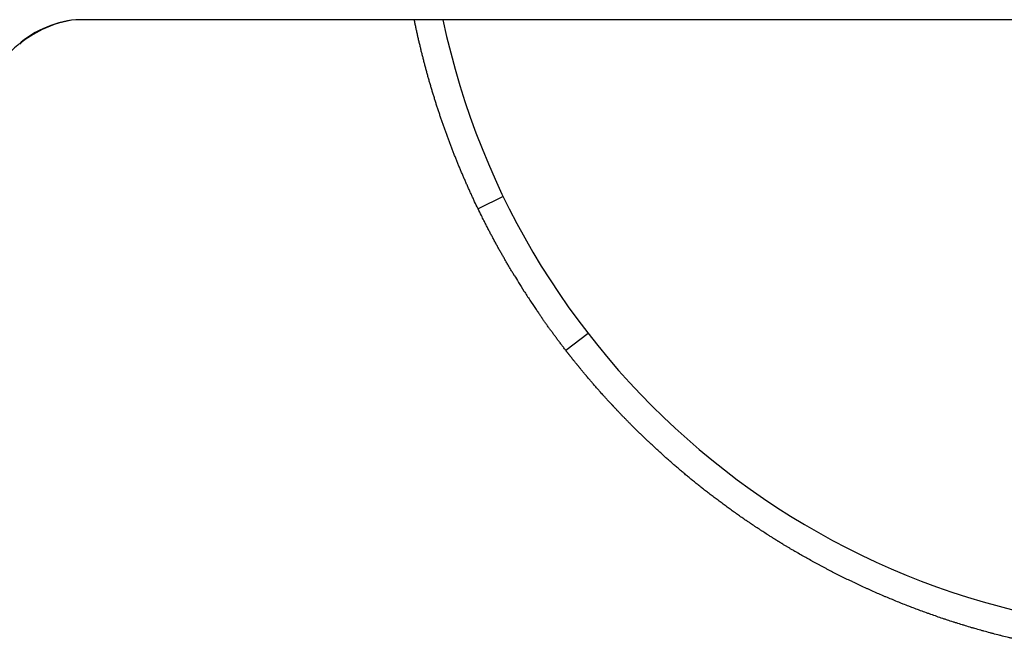
# Model space of a CAD drawing. Units: millimetres. Extents: x -1946 to 1946, y -1547 to 1547.
# Drawn here: x -341 to -236, y -84 to -17 of the extents above; entities that cross this region are included whole.
import ezdxf

# ---------------------------------------------------------------- set-up
doc = ezdxf.new("R2010")
doc.units = ezdxf.units.MM
doc.header["$LTSCALE"] = 50
doc.layers.add('SW_Toestellen', color=2, linetype='Continuous')

msp = doc.modelspace()

# ---------------------------------------------------------------- linework, layer by layer
at = {"layer": 'SW_Toestellen'}
for p, q in [((-218.2, -17), (-335, -17)), ((-289.28, -35.9), (-291.98, -37.21)), ((-280.2, -50.54), (-282.58, -52.38))]:
    msp.add_line(p, q, dxfattribs=at)
msp.add_arc((-215, 0), 82.5, 191.8916, 348.1084, dxfattribs=at)
for points, knots in [([(-335, -17), (-336.21, -17.13), (-337.41, -17.46), (-339.62, -18.48), (-340.65, -19.18), (-342.43, -20.85), (-343.19, -21.85), (-344.26, -23.89), (-344.64, -24.93), (-344.85, -26)], [0, 0, 0, 0, 0.364035, 0.364035, 0.72968, 0.72968, 1.09576, 1.09576, 1.421959, 1.421959, 1.421959, 1.421959]), ([(-335, -17), (-336.24, -17.15), (-337.48, -17.52), (-339.46, -18.47), (-340.27, -18.99), (-341, -19.6)], [0, 0, 0, 0, 0.3758762, 0.3758762, 0.659671, 0.659671, 0.659671, 0.659671]), ([(-291.98, -37.21), (-292.1, -36.96), (-292.22, -36.71), (-292.34, -36.46), (-292.37, -36.4), (-292.39, -36.34), (-292.42, -36.27), (-292.48, -36.15), (-292.54, -36.02), (-292.6, -35.9), (-292.63, -35.83), (-292.66, -35.77), (-292.69, -35.71), (-292.74, -35.58), (-292.8, -35.46), (-292.86, -35.33), (-292.89, -35.27), (-292.92, -35.21), (-292.94, -35.14), (-293, -35.02), (-293.06, -34.89), (-293.11, -34.76), (-293.14, -34.7), (-293.17, -34.64), (-293.2, -34.57), (-293.25, -34.45), (-293.31, -34.32), (-293.36, -34.19), (-293.39, -34.13), (-293.42, -34.07), (-293.45, -34), (-293.5, -33.88), (-293.56, -33.75), (-293.61, -33.62), (-293.64, -33.56), (-293.67, -33.5), (-293.69, -33.43), (-293.75, -33.31), (-293.8, -33.18), (-293.85, -33.05), (-293.88, -32.99), (-293.91, -32.92), (-293.93, -32.86), (-293.99, -32.73), (-294.04, -32.6), (-294.09, -32.48), (-294.12, -32.41), (-294.14, -32.35), (-294.17, -32.28), (-294.22, -32.16), (-294.27, -32.03), (-294.33, -31.9), (-294.35, -31.84), (-294.38, -31.77), (-294.4, -31.71), (-294.45, -31.58), (-294.51, -31.45), (-294.56, -31.32), (-294.58, -31.26), (-294.61, -31.19), (-294.63, -31.13), (-294.68, -31), (-294.73, -30.87), (-294.78, -30.74), (-294.81, -30.68), (-294.83, -30.61), (-294.86, -30.55), (-294.91, -30.42), (-294.96, -30.29), (-295, -30.16), (-295.03, -30.1), (-295.05, -30.03), (-295.08, -29.97), (-295.13, -29.84), (-295.17, -29.71), (-295.22, -29.58), (-295.25, -29.51), (-295.27, -29.45), (-295.29, -29.38), (-295.34, -29.25), (-295.39, -29.12), (-295.43, -28.99), (-295.46, -28.93), (-295.48, -28.86), (-295.5, -28.8), (-295.55, -28.67), (-295.6, -28.54), (-295.64, -28.41), (-295.67, -28.34), (-295.69, -28.28), (-295.71, -28.21), (-295.76, -28.08), (-295.8, -27.95), (-295.85, -27.82), (-295.87, -27.75), (-295.89, -27.69), (-295.92, -27.62), (-295.96, -27.49), (-296, -27.36), (-296.05, -27.23), (-296.07, -27.16), (-296.09, -27.1), (-296.11, -27.03), (-296.16, -26.9), (-296.2, -26.77), (-296.24, -26.64), (-296.27, -26.57), (-296.29, -26.51), (-296.31, -26.44), (-296.35, -26.31), (-296.39, -26.18), (-296.44, -26.05), (-296.46, -25.98), (-296.48, -25.92), (-296.5, -25.85), (-296.54, -25.72), (-296.58, -25.59), (-296.62, -25.45), (-296.64, -25.39), (-296.66, -25.32), (-296.68, -25.26), (-296.73, -25.12), (-296.77, -24.99), (-296.81, -24.86), (-296.83, -24.79), (-296.85, -24.73), (-296.87, -24.66), (-296.91, -24.53), (-296.95, -24.4), (-296.99, -24.26), (-297, -24.2), (-297.02, -24.13), (-297.04, -24.06), (-297.08, -23.93), (-297.12, -23.8), (-297.16, -23.67), (-297.18, -23.6), (-297.2, -23.53), (-297.22, -23.47), (-297.25, -23.33), (-297.29, -23.2), (-297.33, -23.07), (-297.35, -23), (-297.37, -22.93), (-297.39, -22.87), (-297.42, -22.73), (-297.46, -22.6), (-297.5, -22.47), (-297.51, -22.4), (-297.53, -22.33), (-297.55, -22.27), (-297.59, -22.13), (-297.62, -22), (-297.66, -21.87), (-297.67, -21.8), (-297.69, -21.73), (-297.71, -21.67), (-297.74, -21.53), (-297.78, -21.4), (-297.81, -21.26), (-297.83, -21.2), (-297.85, -21.13), (-297.86, -21.06), (-297.9, -20.93), (-297.93, -20.8), (-297.97, -20.66), (-297.98, -20.59), (-298, -20.53), (-298.02, -20.46), (-298.05, -20.33), (-298.08, -20.19), (-298.11, -20.06), (-298.13, -19.99), (-298.15, -19.92), (-298.16, -19.86), (-298.19, -19.72), (-298.23, -19.59), (-298.26, -19.45), (-298.27, -19.38), (-298.29, -19.32), (-298.3, -19.25), (-298.34, -19.12), (-298.37, -18.98), (-298.4, -18.85), (-298.41, -18.78), (-298.43, -18.71), (-298.44, -18.64), (-298.47, -18.51), (-298.5, -18.37), (-298.53, -18.24), (-298.55, -18.17), (-298.56, -18.1), (-298.58, -18.04), (-298.61, -17.9), (-298.63, -17.77), (-298.66, -17.63), (-298.68, -17.56), (-298.69, -17.49), (-298.71, -17.43), (-298.73, -17.29), (-298.76, -17.16), (-298.79, -17.02), (-298.79, -17.01), (-298.79, -17.01), (-298.79, -17)], [0, 0, 0, 0, 0.133333, 0.133333, 0.133333, 0.166667, 0.166667, 0.166667, 0.233333, 0.233333, 0.233333, 0.266667, 0.266667, 0.266667, 0.333333, 0.333333, 0.333333, 0.366667, 0.366667, 0.366667, 0.433333, 0.433333, 0.433333, 0.466667, 0.466667, 0.466667, 0.533333, 0.533333, 0.533333, 0.566667, 0.566667, 0.566667, 0.633333, 0.633333, 0.633333, 0.666667, 0.666667, 0.666667, 0.733333, 0.733333, 0.733333, 0.766667, 0.766667, 0.766667, 0.833333, 0.833333, 0.833333, 0.866667, 0.866667, 0.866667, 0.933333, 0.933333, 0.933333, 0.966667, 0.966667, 0.966667, 1.033333, 1.033333, 1.033333, 1.066667, 1.066667, 1.066667, 1.133333, 1.133333, 1.133333, 1.166667, 1.166667, 1.166667, 1.233333, 1.233333, 1.233333, 1.266667, 1.266667, 1.266667, 1.333333, 1.333333, 1.333333, 1.366667, 1.366667, 1.366667, 1.433333, 1.433333, 1.433333, 1.466667, 1.466667, 1.466667, 1.533333, 1.533333, 1.533333, 1.566667, 1.566667, 1.566667, 1.633333, 1.633333, 1.633333, 1.666667, 1.666667, 1.666667, 1.733333, 1.733333, 1.733333, 1.766667, 1.766667, 1.766667, 1.833333, 1.833333, 1.833333, 1.866667, 1.866667, 1.866667, 1.933333, 1.933333, 1.933333, 1.966667, 1.966667, 1.966667, 2.033333, 2.033333, 2.033333, 2.066667, 2.066667, 2.066667, 2.133333, 2.133333, 2.133333, 2.166667, 2.166667, 2.166667, 2.233333, 2.233333, 2.233333, 2.266667, 2.266667, 2.266667, 2.333333, 2.333333, 2.333333, 2.366667, 2.366667, 2.366667, 2.433333, 2.433333, 2.433333, 2.466667, 2.466667, 2.466667, 2.533333, 2.533333, 2.533333, 2.566667, 2.566667, 2.566667, 2.633333, 2.633333, 2.633333, 2.666667, 2.666667, 2.666667, 2.733333, 2.733333, 2.733333, 2.766667, 2.766667, 2.766667, 2.833333, 2.833333, 2.833333, 2.866667, 2.866667, 2.866667, 2.933333, 2.933333, 2.933333, 2.966667, 2.966667, 2.966667, 3.033333, 3.033333, 3.033333, 3.066667, 3.066667, 3.066667, 3.133333, 3.133333, 3.133333, 3.166667, 3.166667, 3.166667, 3.233333, 3.233333, 3.233333, 3.266667, 3.266667, 3.266667, 3.333333, 3.333333, 3.333333, 3.366667, 3.366667, 3.366667, 3.433333, 3.433333, 3.433333, 3.436682, 3.436682, 3.436682, 3.436682]), ([(-288.08, -44.38), (-288.09, -44.37), (-288.09, -44.36), (-288.1, -44.35), (-288.17, -44.24), (-288.23, -44.13), (-288.3, -44.01), (-288.33, -43.96), (-288.37, -43.9), (-288.4, -43.85), (-288.47, -43.73), (-288.54, -43.62), (-288.6, -43.51), (-288.64, -43.45), (-288.67, -43.39), (-288.7, -43.34), (-288.77, -43.22), (-288.84, -43.11), (-288.9, -42.99), (-288.94, -42.94), (-288.97, -42.88), (-289, -42.82), (-289.07, -42.71), (-289.14, -42.59), (-289.2, -42.48), (-289.24, -42.42), (-289.27, -42.36), (-289.3, -42.3), (-289.37, -42.19), (-289.43, -42.07), (-289.5, -41.95), (-289.53, -41.89), (-289.57, -41.83), (-289.6, -41.77), (-289.67, -41.66), (-289.73, -41.54), (-289.8, -41.42), (-289.83, -41.36), (-289.86, -41.3), (-289.9, -41.24), (-289.96, -41.12), (-290.03, -41), (-290.09, -40.88), (-290.13, -40.82), (-290.16, -40.76), (-290.19, -40.7), (-290.26, -40.58), (-290.32, -40.46), (-290.39, -40.34), (-290.42, -40.28), (-290.45, -40.22), (-290.48, -40.16), (-290.55, -40.03), (-290.61, -39.91), (-290.68, -39.79), (-290.71, -39.73), (-290.74, -39.67), (-290.77, -39.6), (-290.84, -39.48), (-290.9, -39.36), (-290.97, -39.23), (-291, -39.17), (-291.03, -39.11), (-291.06, -39.05), (-291.13, -38.92), (-291.19, -38.8), (-291.25, -38.67), (-291.29, -38.61), (-291.32, -38.55), (-291.35, -38.48), (-291.44, -38.3), (-291.53, -38.12), (-291.62, -37.94), (-291.74, -37.7), (-291.86, -37.45), (-291.98, -37.21)], [0.2748257, 0.2748257, 0.2748257, 0.2748257, 0.2788616, 0.2788616, 0.2788616, 0.3175389, 0.3175389, 0.3175389, 0.336773, 0.336773, 0.336773, 0.3750379, 0.3750379, 0.3750379, 0.3940687, 0.3940687, 0.3940687, 0.4319326, 0.4319326, 0.4319326, 0.4507657, 0.4507657, 0.4507657, 0.4882396, 0.4882396, 0.4882396, 0.5068804, 0.5068804, 0.5068804, 0.543975, 0.543975, 0.543975, 0.5624288, 0.5624288, 0.5624288, 0.5991541, 0.5991541, 0.5991541, 0.6174257, 0.6174257, 0.6174257, 0.6537916, 0.6537916, 0.6537916, 0.6718859, 0.6718859, 0.6718859, 0.7079017, 0.7079017, 0.7079017, 0.7258232, 0.7258232, 0.7258232, 0.7614979, 0.7614979, 0.7614979, 0.7792511, 0.7792511, 0.7792511, 0.8145933, 0.8145933, 0.8145933, 0.8321824, 0.8321824, 0.8321824, 0.8672005, 0.8672005, 0.8672005, 0.8846295, 0.8846295, 0.8846295, 0.9347057, 0.9347057, 0.9347057, 1, 1, 1, 1]), ([(-288.08, -44.38), (-287.96, -44.57), (-287.81, -44.82), (-287.47, -45.37), (-287.27, -45.69), (-286.86, -46.33), (-286.65, -46.66), (-286.23, -47.3), (-286.02, -47.6), (-285.75, -48.01), (-285.66, -48.14), (-285.5, -48.37), (-285.43, -48.48), (-285.37, -48.57)], [0, 0, 0, 0, 0.1174466, 0.1174466, 0.2346207, 0.2346207, 0.3515087, 0.3515087, 0.4684582, 0.4684582, 0.5297077, 0.5297077, 0.5909948, 0.5909948, 0.5909948, 0.5909948]), ([(-282.58, -52.38), (-282.59, -52.36), (-282.6, -52.35), (-282.61, -52.33), (-282.65, -52.28), (-282.69, -52.23), (-282.73, -52.18), (-282.81, -52.08), (-282.89, -51.97), (-282.97, -51.87), (-283.01, -51.82), (-283.04, -51.77), (-283.08, -51.72), (-283.16, -51.62), (-283.24, -51.52), (-283.31, -51.41), (-283.35, -51.36), (-283.39, -51.31), (-283.43, -51.26), (-283.5, -51.16), (-283.58, -51.06), (-283.65, -50.96), (-283.69, -50.91), (-283.73, -50.86), (-283.77, -50.81), (-283.84, -50.7), (-283.92, -50.6), (-283.99, -50.5), (-284.03, -50.45), (-284.06, -50.4), (-284.1, -50.35), (-284.17, -50.25), (-284.25, -50.15), (-284.32, -50.05), (-284.36, -50), (-284.39, -49.95), (-284.43, -49.9), (-284.5, -49.8), (-284.57, -49.7), (-284.64, -49.6), (-284.68, -49.55), (-284.71, -49.5), (-284.75, -49.45), (-284.82, -49.35), (-284.89, -49.25), (-284.96, -49.16), (-284.99, -49.11), (-285.03, -49.06), (-285.06, -49.01), (-285.13, -48.91), (-285.2, -48.81), (-285.26, -48.71), (-285.3, -48.67), (-285.33, -48.62), (-285.37, -48.57), (-285.37, -48.57), (-285.37, -48.57), (-285.37, -48.57)], [0.2592402, 0.2592402, 0.2592402, 0.2592402, 0.2641016, 0.2641016, 0.2641016, 0.2790943, 0.2790943, 0.2790943, 0.3094759, 0.3094759, 0.3094759, 0.3248648, 0.3248648, 0.3248648, 0.3560714, 0.3560714, 0.3560714, 0.3718891, 0.3718891, 0.3718891, 0.4039905, 0.4039905, 0.4039905, 0.4202742, 0.4202742, 0.4202742, 0.4533504, 0.4533504, 0.4533504, 0.4701429, 0.4701429, 0.4701429, 0.5042865, 0.5042865, 0.5042865, 0.5216375, 0.5216375, 0.5216375, 0.5569564, 0.5569564, 0.5569564, 0.5749243, 0.5749243, 0.5749243, 0.6115457, 0.6115457, 0.6115457, 0.6301992, 0.6301992, 0.6301992, 0.6682746, 0.6682746, 0.6682746, 0.6876965, 0.6876965, 0.6876965, 0.6879209, 0.6879209, 0.6879209, 0.6879209]), ([(-228.48, -84.43), (-228.71, -84.39), (-228.94, -84.36), (-229.16, -84.32), (-229.39, -84.28), (-229.62, -84.24), (-229.84, -84.2), (-229.95, -84.18), (-230.07, -84.16), (-230.18, -84.14), (-230.41, -84.1), (-230.63, -84.06), (-230.86, -84.02), (-230.97, -84), (-231.08, -83.97), (-231.2, -83.95), (-231.42, -83.91), (-231.65, -83.86), (-231.87, -83.82), (-231.98, -83.8), (-232.1, -83.77), (-232.21, -83.75), (-232.43, -83.7), (-232.66, -83.66), (-232.88, -83.61), (-232.99, -83.58), (-233.11, -83.56), (-233.22, -83.54), (-233.44, -83.49), (-233.67, -83.44), (-233.89, -83.39), (-234, -83.36), (-234.11, -83.34), (-234.22, -83.31), (-234.45, -83.26), (-234.67, -83.21), (-234.89, -83.15), (-235.01, -83.13), (-235.12, -83.1), (-235.23, -83.07), (-235.45, -83.02), (-235.67, -82.96), (-235.89, -82.91), (-236, -82.88), (-236.11, -82.85), (-236.23, -82.82), (-236.45, -82.77), (-236.67, -82.71), (-236.89, -82.65), (-237, -82.62), (-237.11, -82.59), (-237.22, -82.56), (-237.44, -82.5), (-237.66, -82.44), (-237.88, -82.38), (-237.99, -82.35), (-238.1, -82.32), (-238.21, -82.29), (-238.43, -82.23), (-238.65, -82.17), (-238.86, -82.1), (-238.97, -82.07), (-239.08, -82.04), (-239.19, -82.01), (-239.41, -81.94), (-239.63, -81.88), (-239.84, -81.81), (-239.95, -81.78), (-240.06, -81.74), (-240.17, -81.71), (-240.39, -81.64), (-240.6, -81.58), (-240.82, -81.51), (-240.92, -81.47), (-241.03, -81.44), (-241.14, -81.41), (-241.36, -81.34), (-241.57, -81.27), (-241.78, -81.2), (-241.89, -81.16), (-242, -81.13), (-242.11, -81.09), (-242.32, -81.02), (-242.53, -80.95), (-242.75, -80.87), (-242.85, -80.84), (-242.96, -80.8), (-243.06, -80.76), (-243.28, -80.69), (-243.49, -80.61), (-243.7, -80.54), (-243.8, -80.5), (-243.91, -80.46), (-244.01, -80.43), (-244.23, -80.35), (-244.44, -80.27), (-244.64, -80.2), (-244.75, -80.16), (-244.85, -80.12), (-244.96, -80.08), (-245.17, -80), (-245.38, -79.92), (-245.58, -79.84), (-245.69, -79.8), (-245.79, -79.76), (-245.89, -79.72), (-246.1, -79.64), (-246.31, -79.56), (-246.51, -79.48), (-246.62, -79.44), (-246.72, -79.4), (-246.82, -79.36), (-247.03, -79.28), (-247.23, -79.19), (-247.44, -79.11), (-247.54, -79.07), (-247.64, -79.02), (-247.74, -78.98), (-247.94, -78.9), (-248.15, -78.81), (-248.35, -78.73), (-248.45, -78.69), (-248.55, -78.64), (-248.65, -78.6), (-248.85, -78.51), (-249.05, -78.43), (-249.25, -78.34), (-249.35, -78.3), (-249.45, -78.25), (-249.55, -78.21), (-249.75, -78.12), (-249.95, -78.03), (-250.15, -77.94), (-250.25, -77.9), (-250.34, -77.85), (-250.44, -77.81), (-250.64, -77.72), (-250.84, -77.63), (-251.03, -77.54), (-251.13, -77.49), (-251.23, -77.45), (-251.32, -77.4), (-251.52, -77.31), (-251.71, -77.22), (-251.91, -77.12), (-252, -77.08), (-252.1, -77.03), (-252.2, -76.98), (-252.39, -76.89), (-252.58, -76.8), (-252.77, -76.7), (-252.87, -76.66), (-252.96, -76.61), (-253.06, -76.56), (-253.25, -76.47), (-253.44, -76.37), (-253.63, -76.28), (-253.72, -76.23), (-253.81, -76.18), (-253.91, -76.13), (-254.1, -76.04), (-254.28, -75.94), (-254.47, -75.85), (-254.56, -75.8), (-254.65, -75.75), (-254.75, -75.7), (-254.93, -75.6), (-255.12, -75.5), (-255.3, -75.41), (-255.39, -75.36), (-255.48, -75.31), (-255.58, -75.26), (-255.76, -75.16), (-255.94, -75.06), (-256.12, -74.96), (-256.21, -74.91), (-256.3, -74.86), (-256.39, -74.81), (-256.57, -74.71), (-256.75, -74.61), (-256.93, -74.51), (-257.02, -74.46), (-257.11, -74.41), (-257.2, -74.36), (-257.37, -74.26), (-257.55, -74.16), (-257.73, -74.06), (-257.82, -74.01), (-257.9, -73.96), (-257.99, -73.91), (-258.12, -73.83), (-258.25, -73.75), (-258.38, -73.68), (-258.43, -73.65), (-258.47, -73.62), (-258.51, -73.6), (-258.6, -73.55), (-258.69, -73.5), (-258.77, -73.45), (-258.82, -73.42), (-258.86, -73.39), (-258.9, -73.37), (-258.99, -73.32), (-259.07, -73.27), (-259.16, -73.21), (-259.2, -73.19), (-259.24, -73.16), (-259.29, -73.14), (-259.35, -73.1), (-259.42, -73.06), (-259.48, -73.02), (-259.5, -73.01), (-259.52, -72.99), (-259.54, -72.98), (-259.59, -72.95), (-259.63, -72.93), (-259.67, -72.9), (-259.69, -72.89), (-259.71, -72.88), (-259.73, -72.86), (-259.76, -72.85), (-259.79, -72.83), (-259.81, -72.82), (-259.82, -72.81), (-259.82, -72.81), (-259.83, -72.81), (-259.84, -72.8), (-259.85, -72.79), (-259.86, -72.79), (-259.87, -72.78), (-259.87, -72.78), (-259.88, -72.78), (-259.89, -72.77), (-259.91, -72.76), (-259.92, -72.75), (-259.93, -72.74), (-259.94, -72.73), (-259.95, -72.73), (-259.99, -72.71), (-260.02, -72.69), (-260.05, -72.67), (-260.07, -72.66), (-260.09, -72.64), (-260.11, -72.63), (-260.15, -72.6), (-260.2, -72.58), (-260.24, -72.55), (-260.26, -72.54), (-260.28, -72.53), (-260.3, -72.51), (-260.34, -72.49), (-260.38, -72.46), (-260.42, -72.44), (-260.44, -72.42), (-260.47, -72.41), (-260.49, -72.4), (-260.59, -72.33), (-260.69, -72.27), (-260.8, -72.2), (-260.88, -72.15), (-260.96, -72.1), (-261.04, -72.04), (-261.21, -71.94), (-261.37, -71.83), (-261.53, -71.73), (-261.61, -71.68), (-261.69, -71.62), (-261.77, -71.57), (-261.93, -71.47), (-262.09, -71.36), (-262.25, -71.26), (-262.33, -71.2), (-262.41, -71.15), (-262.49, -71.1), (-262.65, -70.99), (-262.81, -70.89), (-262.96, -70.78), (-263.04, -70.73), (-263.12, -70.67), (-263.2, -70.62), (-263.35, -70.52), (-263.5, -70.41), (-263.66, -70.3), (-263.73, -70.25), (-263.81, -70.2), (-263.89, -70.15), (-264.04, -70.04), (-264.19, -69.93), (-264.34, -69.83), (-264.42, -69.77), (-264.49, -69.72), (-264.57, -69.67), (-264.71, -69.56), (-264.86, -69.45), (-265.01, -69.35), (-265.08, -69.3), (-265.16, -69.24), (-265.23, -69.19), (-265.38, -69.08), (-265.52, -68.98), (-265.67, -68.87), (-265.74, -68.82), (-265.81, -68.77), (-265.88, -68.71), (-266.02, -68.61), (-266.17, -68.5), (-266.31, -68.39), (-266.38, -68.34), (-266.45, -68.29), (-266.52, -68.24), (-266.66, -68.13), (-266.8, -68.02), (-266.94, -67.92), (-267, -67.87), (-267.07, -67.81), (-267.14, -67.76), (-267.28, -67.65), (-267.42, -67.55), (-267.55, -67.44), (-267.62, -67.39), (-267.68, -67.34), (-267.75, -67.29), (-267.89, -67.18), (-268.02, -67.08), (-268.15, -66.97), (-268.22, -66.92), (-268.28, -66.87), (-268.35, -66.82), (-268.48, -66.71), (-268.61, -66.61), (-268.74, -66.5), (-268.8, -66.45), (-268.86, -66.4), (-268.93, -66.35), (-269.06, -66.24), (-269.18, -66.14), (-269.31, -66.04), (-269.37, -65.99), (-269.43, -65.93), (-269.5, -65.88), (-269.62, -65.78), (-269.74, -65.68), (-269.87, -65.57), (-269.93, -65.52), (-269.99, -65.47), (-270.05, -65.42), (-270.17, -65.32), (-270.29, -65.22), (-270.41, -65.12), (-270.47, -65.06), (-270.53, -65.01), (-270.59, -64.96), (-270.71, -64.86), (-270.82, -64.76), (-270.94, -64.66), (-271, -64.61), (-271.05, -64.56), (-271.11, -64.51), (-271.23, -64.41), (-271.34, -64.31), (-271.45, -64.21), (-271.51, -64.16), (-271.57, -64.11), (-271.62, -64.06), (-271.73, -63.96), (-271.85, -63.87), (-271.96, -63.77), (-272.01, -63.72), (-272.07, -63.67), (-272.12, -63.62), (-272.23, -63.52), (-272.34, -63.43), (-272.44, -63.33), (-272.5, -63.28), (-272.55, -63.23), (-272.6, -63.18), (-272.71, -63.09), (-272.81, -62.99), (-272.92, -62.9), (-272.97, -62.85), (-273.02, -62.8), (-273.07, -62.75), (-273.17, -62.66), (-273.27, -62.56), (-273.37, -62.47), (-273.43, -62.42), (-273.48, -62.38), (-273.53, -62.33), (-273.62, -62.24), (-273.72, -62.14), (-273.82, -62.05), (-273.87, -62.01), (-273.92, -61.96), (-273.97, -61.91), (-274.06, -61.82), (-274.16, -61.73), (-274.25, -61.64), (-274.3, -61.59), (-274.35, -61.55), (-274.39, -61.5), (-274.49, -61.41), (-274.58, -61.32), (-274.67, -61.23), (-274.72, -61.19), (-274.76, -61.15), (-274.81, -61.1), (-274.9, -61.01), (-274.99, -60.92), (-275.08, -60.84), (-275.12, -60.79), (-275.16, -60.75), (-275.21, -60.71), (-275.3, -60.62), (-275.38, -60.53), (-275.47, -60.45), (-275.51, -60.4), (-275.55, -60.36), (-275.6, -60.32), (-275.68, -60.23), (-275.76, -60.15), (-275.85, -60.07), (-275.89, -60.02), (-275.93, -59.98), (-275.97, -59.94), (-276.05, -59.86), (-276.13, -59.78), (-276.21, -59.69), (-276.25, -59.65), (-276.29, -59.61), (-276.33, -59.57), (-276.41, -59.49), (-276.49, -59.41), (-276.57, -59.33), (-276.6, -59.29), (-276.64, -59.25), (-276.68, -59.21), (-276.74, -59.15), (-276.8, -59.09), (-276.85, -59.03), (-276.87, -59.01), (-276.89, -58.99), (-276.91, -58.97), (-276.94, -58.93), (-276.98, -58.89), (-277.02, -58.86), (-277.04, -58.84), (-277.06, -58.82), (-277.07, -58.8), (-277.11, -58.76), (-277.15, -58.72), (-277.18, -58.68), (-277.2, -58.66), (-277.22, -58.64), (-277.24, -58.62), (-277.26, -58.6), (-277.29, -58.57), (-277.32, -58.54), (-277.33, -58.53), (-277.33, -58.52), (-277.34, -58.51), (-277.36, -58.49), (-277.38, -58.47), (-277.4, -58.45), (-277.41, -58.45), (-277.41, -58.44), (-277.42, -58.43), (-277.44, -58.41), (-277.45, -58.4), (-277.46, -58.38), (-277.47, -58.38), (-277.47, -58.37), (-277.48, -58.37), (-277.48, -58.36), (-277.49, -58.35), (-277.5, -58.34), (-277.51, -58.34), (-277.51, -58.33), (-277.51, -58.33), (-277.53, -58.31), (-277.54, -58.3), (-277.55, -58.29), (-277.56, -58.28), (-277.57, -58.27), (-277.58, -58.26), (-277.6, -58.24), (-277.61, -58.22), (-277.63, -58.2), (-277.64, -58.19), (-277.65, -58.18), (-277.66, -58.18), (-277.67, -58.16), (-277.69, -58.14), (-277.71, -58.12), (-277.72, -58.11), (-277.72, -58.1), (-277.73, -58.09), (-277.76, -58.07), (-277.78, -58.04), (-277.81, -58.01), (-277.83, -57.99), (-277.84, -57.98), (-277.86, -57.96), (-277.89, -57.92), (-277.93, -57.88), (-277.96, -57.85), (-277.97, -57.83), (-277.99, -57.81), (-278.01, -57.8), (-278.06, -57.74), (-278.1, -57.69), (-278.15, -57.64), (-278.19, -57.6), (-278.22, -57.57), (-278.25, -57.53), (-278.31, -57.46), (-278.37, -57.39), (-278.44, -57.32), (-278.47, -57.29), (-278.5, -57.26), (-278.53, -57.22), (-278.59, -57.15), (-278.65, -57.09), (-278.71, -57.02), (-278.74, -56.99), (-278.77, -56.96), (-278.8, -56.92), (-278.86, -56.86), (-278.91, -56.79), (-278.97, -56.73), (-279, -56.7), (-279.03, -56.66), (-279.06, -56.63), (-279.11, -56.57), (-279.17, -56.5), (-279.22, -56.44), (-279.25, -56.41), (-279.28, -56.38), (-279.3, -56.35), (-279.36, -56.29), (-279.41, -56.23), (-279.46, -56.17), (-279.49, -56.14), (-279.52, -56.11), (-279.54, -56.08), (-279.59, -56.02), (-279.64, -55.96), (-279.69, -55.9), (-279.72, -55.87), (-279.74, -55.84), (-279.77, -55.81), (-279.82, -55.76), (-279.87, -55.7), (-279.91, -55.64), (-279.94, -55.62), (-279.96, -55.59), (-279.99, -55.56), (-280.03, -55.51), (-280.08, -55.45), (-280.13, -55.4), (-280.15, -55.37), (-280.17, -55.34), (-280.19, -55.32), (-280.24, -55.27), (-280.28, -55.21), (-280.33, -55.16), (-280.35, -55.14), (-280.37, -55.11), (-280.39, -55.08), (-280.43, -55.03), (-280.48, -54.98), (-280.52, -54.93), (-280.54, -54.91), (-280.56, -54.88), (-280.58, -54.86), (-280.62, -54.81), (-280.66, -54.76), (-280.7, -54.72), (-280.72, -54.69), (-280.74, -54.67), (-280.76, -54.65), (-280.8, -54.6), (-280.83, -54.55), (-280.87, -54.51), (-280.89, -54.49), (-280.91, -54.46), (-280.93, -54.44), (-280.96, -54.4), (-281, -54.35), (-281.03, -54.31), (-281.05, -54.29), (-281.07, -54.27), (-281.09, -54.25), (-281.12, -54.21), (-281.15, -54.16), (-281.19, -54.12), (-281.2, -54.1), (-281.22, -54.08), (-281.24, -54.06), (-281.27, -54.02), (-281.3, -53.99), (-281.33, -53.95), (-281.35, -53.93), (-281.36, -53.91), (-281.38, -53.89), (-281.41, -53.85), (-281.44, -53.82), (-281.47, -53.78), (-281.48, -53.76), (-281.5, -53.74), (-281.51, -53.73), (-281.54, -53.69), (-281.57, -53.66), (-281.6, -53.62), (-281.61, -53.6), (-281.62, -53.59), (-281.64, -53.57), (-281.66, -53.54), (-281.69, -53.5), (-281.72, -53.47), (-281.73, -53.46), (-281.74, -53.44), (-281.75, -53.43), (-281.78, -53.39), (-281.8, -53.36), (-281.83, -53.33), (-281.84, -53.32), (-281.85, -53.31), (-281.86, -53.29), (-281.88, -53.26), (-281.91, -53.23), (-281.93, -53.21), (-281.94, -53.19), (-281.95, -53.18), (-281.96, -53.17), (-281.98, -53.14), (-282, -53.11), (-282.02, -53.09), (-282.03, -53.07), (-282.04, -53.06), (-282.05, -53.05), (-282.07, -53.03), (-282.09, -53), (-282.11, -52.98), (-282.12, -52.97), (-282.13, -52.96), (-282.14, -52.94), (-282.15, -52.92), (-282.17, -52.9), (-282.19, -52.88), (-282.2, -52.87), (-282.2, -52.86), (-282.21, -52.85), (-282.23, -52.83), (-282.24, -52.81), (-282.26, -52.79), (-282.27, -52.78), (-282.27, -52.77), (-282.28, -52.76), (-282.29, -52.74), (-282.31, -52.72), (-282.32, -52.71), (-282.33, -52.7), (-282.33, -52.69), (-282.34, -52.68), (-282.35, -52.67), (-282.37, -52.65), (-282.38, -52.64), (-282.38, -52.63), (-282.39, -52.62), (-282.39, -52.61), (-282.41, -52.6), (-282.42, -52.59), (-282.43, -52.57), (-282.43, -52.57), (-282.44, -52.56), (-282.44, -52.55), (-282.45, -52.54), (-282.46, -52.53), (-282.47, -52.52), (-282.47, -52.51), (-282.48, -52.51), (-282.48, -52.5), (-282.49, -52.49), (-282.5, -52.48), (-282.5, -52.47), (-282.51, -52.47), (-282.51, -52.47), (-282.51, -52.46), (-282.52, -52.45), (-282.53, -52.45), (-282.53, -52.44), (-282.53, -52.44), (-282.54, -52.43), (-282.54, -52.43), (-282.54, -52.42), (-282.55, -52.42), (-282.55, -52.41), (-282.55, -52.41), (-282.56, -52.41), (-282.56, -52.4), (-282.56, -52.4), (-282.56, -52.4), (-282.57, -52.39), (-282.57, -52.39), (-282.57, -52.39), (-282.57, -52.39), (-282.57, -52.39), (-282.57, -52.38), (-282.57, -52.38), (-282.58, -52.38), (-282.58, -52.38), (-282.58, -52.38)], [0, 0, 0, 0, 0.018484, 0.018484, 0.018484, 0.037018, 0.037018, 0.037018, 0.04631, 0.04631, 0.04631, 0.064944, 0.064944, 0.064944, 0.074286, 0.074286, 0.074286, 0.093017, 0.093017, 0.093017, 0.102406, 0.102406, 0.102406, 0.121233, 0.121233, 0.121233, 0.13067, 0.13067, 0.13067, 0.14959, 0.14959, 0.14959, 0.159073, 0.159073, 0.159073, 0.178084, 0.178084, 0.178084, 0.187612, 0.187612, 0.187612, 0.20671, 0.20671, 0.20671, 0.216282, 0.216282, 0.216282, 0.235466, 0.235466, 0.235466, 0.245079, 0.245079, 0.245079, 0.264345, 0.264345, 0.264345, 0.273999, 0.273999, 0.273999, 0.293344, 0.293344, 0.293344, 0.303036, 0.303036, 0.303036, 0.322456, 0.322456, 0.322456, 0.332185, 0.332185, 0.332185, 0.351677, 0.351677, 0.351677, 0.361441, 0.361441, 0.361441, 0.381001, 0.381001, 0.381001, 0.390797, 0.390797, 0.390797, 0.410421, 0.410421, 0.410421, 0.420248, 0.420248, 0.420248, 0.43993, 0.43993, 0.43993, 0.449786, 0.449786, 0.449786, 0.469524, 0.469524, 0.469524, 0.479405, 0.479405, 0.479405, 0.499193, 0.499193, 0.499193, 0.509098, 0.509098, 0.509098, 0.528931, 0.528931, 0.528931, 0.538858, 0.538858, 0.538858, 0.558731, 0.558731, 0.558731, 0.568676, 0.568676, 0.568676, 0.588584, 0.588584, 0.588584, 0.598546, 0.598546, 0.598546, 0.618483, 0.618483, 0.618483, 0.628459, 0.628459, 0.628459, 0.64842, 0.64842, 0.64842, 0.658406, 0.658406, 0.658406, 0.678387, 0.678387, 0.678387, 0.688381, 0.688381, 0.688381, 0.708375, 0.708375, 0.708375, 0.718374, 0.718374, 0.718374, 0.738375, 0.738375, 0.738375, 0.748377, 0.748377, 0.748377, 0.76838, 0.76838, 0.76838, 0.778382, 0.778382, 0.778382, 0.798382, 0.798382, 0.798382, 0.80838, 0.80838, 0.80838, 0.82837, 0.82837, 0.82837, 0.838362, 0.838362, 0.838362, 0.858338, 0.858338, 0.858338, 0.868321, 0.868321, 0.868321, 0.888276, 0.888276, 0.888276, 0.898248, 0.898248, 0.898248, 0.918177, 0.918177, 0.918177, 0.928135, 0.928135, 0.928135, 0.943063, 0.943063, 0.943063, 0.948033, 0.948033, 0.948033, 0.957973, 0.957973, 0.957973, 0.962944, 0.962944, 0.962944, 0.972874, 0.972874, 0.972874, 0.977835, 0.977835, 0.977835, 0.985276, 0.985276, 0.985276, 0.987756, 0.987756, 0.987756, 0.992716, 0.992716, 0.992716, 0.995197, 0.995197, 0.995197, 0.998295, 0.998295, 0.998295, 0.998914, 0.998914, 0.998914, 1.000151, 1.000151, 1.000151, 1.00077, 1.00077, 1.00077, 1.002626, 1.002626, 1.002626, 1.003864, 1.003864, 1.003864, 1.007576, 1.007576, 1.007576, 1.01005, 1.01005, 1.01005, 1.015, 1.015, 1.015, 1.017474, 1.017474, 1.017474, 1.022424, 1.022424, 1.022424, 1.024899, 1.024899, 1.024899, 1.037309, 1.037309, 1.037309, 1.047245, 1.047245, 1.047245, 1.067156, 1.067156, 1.067156, 1.077131, 1.077131, 1.077131, 1.09712, 1.09712, 1.09712, 1.107133, 1.107133, 1.107133, 1.127194, 1.127194, 1.127194, 1.137242, 1.137242, 1.137242, 1.15737, 1.15737, 1.15737, 1.16745, 1.16745, 1.16745, 1.187641, 1.187641, 1.187641, 1.197751, 1.197751, 1.197751, 1.217997, 1.217997, 1.217997, 1.228134, 1.228134, 1.228134, 1.248432, 1.248432, 1.248432, 1.258592, 1.258592, 1.258592, 1.278934, 1.278934, 1.278934, 1.289116, 1.289116, 1.289116, 1.309496, 1.309496, 1.309496, 1.319695, 1.319695, 1.319695, 1.340108, 1.340108, 1.340108, 1.350321, 1.350321, 1.350321, 1.37076, 1.37076, 1.37076, 1.380984, 1.380984, 1.380984, 1.401442, 1.401442, 1.401442, 1.411674, 1.411674, 1.411674, 1.432144, 1.432144, 1.432144, 1.442381, 1.442381, 1.442381, 1.462856, 1.462856, 1.462856, 1.473094, 1.473094, 1.473094, 1.493568, 1.493568, 1.493568, 1.503804, 1.503804, 1.503804, 1.524271, 1.524271, 1.524271, 1.534501, 1.534501, 1.534501, 1.554953, 1.554953, 1.554953, 1.565174, 1.565174, 1.565174, 1.585604, 1.585604, 1.585604, 1.595813, 1.595813, 1.595813, 1.616216, 1.616216, 1.616216, 1.62641, 1.62641, 1.62641, 1.646778, 1.646778, 1.646778, 1.656952, 1.656952, 1.656952, 1.67728, 1.67728, 1.67728, 1.687433, 1.687433, 1.687433, 1.707714, 1.707714, 1.707714, 1.717842, 1.717842, 1.717842, 1.73807, 1.73807, 1.73807, 1.74817, 1.74817, 1.74817, 1.768339, 1.768339, 1.768339, 1.778409, 1.778409, 1.778409, 1.798514, 1.798514, 1.798514, 1.80855, 1.80855, 1.80855, 1.828586, 1.828586, 1.828586, 1.838586, 1.838586, 1.838586, 1.858547, 1.858547, 1.858547, 1.868509, 1.868509, 1.868509, 1.888391, 1.888391, 1.888391, 1.898311, 1.898311, 1.898311, 1.91811, 1.91811, 1.91811, 1.927987, 1.927987, 1.927987, 1.942781, 1.942781, 1.942781, 1.947698, 1.947698, 1.947698, 1.95753, 1.95753, 1.95753, 1.962446, 1.962446, 1.962446, 1.972255, 1.972255, 1.972255, 1.977148, 1.977148, 1.977148, 1.984487, 1.984487, 1.984487, 1.986934, 1.986934, 1.986934, 1.991827, 1.991827, 1.991827, 1.994273, 1.994273, 1.994273, 1.997937, 1.997937, 1.997937, 1.999154, 1.999154, 1.999154, 2.001588, 2.001588, 2.001588, 2.002805, 2.002805, 2.002805, 2.006456, 2.006456, 2.006456, 2.008891, 2.008891, 2.008891, 2.013759, 2.013759, 2.013759, 2.016193, 2.016193, 2.016193, 2.021062, 2.021062, 2.021062, 2.023496, 2.023496, 2.023496, 2.030792, 2.030792, 2.030792, 2.035655, 2.035655, 2.035655, 2.04538, 2.04538, 2.04538, 2.050242, 2.050242, 2.050242, 2.06482, 2.06482, 2.06482, 2.074536, 2.074536, 2.074536, 2.093956, 2.093956, 2.093956, 2.103661, 2.103661, 2.103661, 2.123057, 2.123057, 2.123057, 2.132748, 2.132748, 2.132748, 2.152115, 2.152115, 2.152115, 2.161791, 2.161791, 2.161791, 2.181126, 2.181126, 2.181126, 2.190785, 2.190785, 2.190785, 2.210084, 2.210084, 2.210084, 2.219723, 2.219723, 2.219723, 2.238982, 2.238982, 2.238982, 2.248601, 2.248601, 2.248601, 2.267816, 2.267816, 2.267816, 2.277412, 2.277412, 2.277412, 2.29658, 2.29658, 2.29658, 2.306151, 2.306151, 2.306151, 2.325268, 2.325268, 2.325268, 2.334814, 2.334814, 2.334814, 2.353877, 2.353877, 2.353877, 2.363395, 2.363395, 2.363395, 2.3824, 2.3824, 2.3824, 2.391889, 2.391889, 2.391889, 2.410835, 2.410835, 2.410835, 2.420292, 2.420292, 2.420292, 2.439175, 2.439175, 2.439175, 2.4486, 2.4486, 2.4486, 2.467417, 2.467417, 2.467417, 2.476808, 2.476808, 2.476808, 2.495556, 2.495556, 2.495556, 2.504913, 2.504913, 2.504913, 2.52359, 2.52359, 2.52359, 2.532911, 2.532911, 2.532911, 2.551515, 2.551515, 2.551515, 2.560798, 2.560798, 2.560798, 2.579327, 2.579327, 2.579327, 2.588572, 2.588572, 2.588572, 2.607022, 2.607022, 2.607022, 2.616228, 2.616228, 2.616228, 2.6346, 2.6346, 2.6346, 2.643765, 2.643765, 2.643765, 2.662055, 2.662055, 2.662055, 2.67118, 2.67118, 2.67118, 2.689387, 2.689387, 2.689387, 2.698469, 2.698469, 2.698469, 2.716592, 2.716592, 2.716592, 2.725632, 2.725632, 2.725632, 2.743669, 2.743669, 2.743669, 2.752666, 2.752666, 2.752666, 2.770615, 2.770615, 2.770615, 2.779568, 2.779568, 2.779568, 2.79743, 2.79743, 2.79743, 2.806338, 2.806338, 2.806338, 2.824111, 2.824111, 2.824111, 2.832974, 2.832974, 2.832974, 2.850657, 2.850657, 2.850657, 2.859475, 2.859475, 2.859475, 2.877067, 2.877067, 2.877067, 2.885839, 2.885839, 2.885839, 2.903339, 2.903339, 2.903339, 2.912066, 2.912066, 2.912066, 2.929474, 2.929474, 2.929474, 2.938155, 2.938155, 2.938155, 2.95547, 2.95547, 2.95547, 2.964104, 2.964104, 2.964104, 2.981826, 2.981826, 2.981826, 3, 3, 3, 3])]:
    msp.add_open_spline(points, degree=3, knots=knots, dxfattribs=at)

doc.saveas('drawing.dxf')
